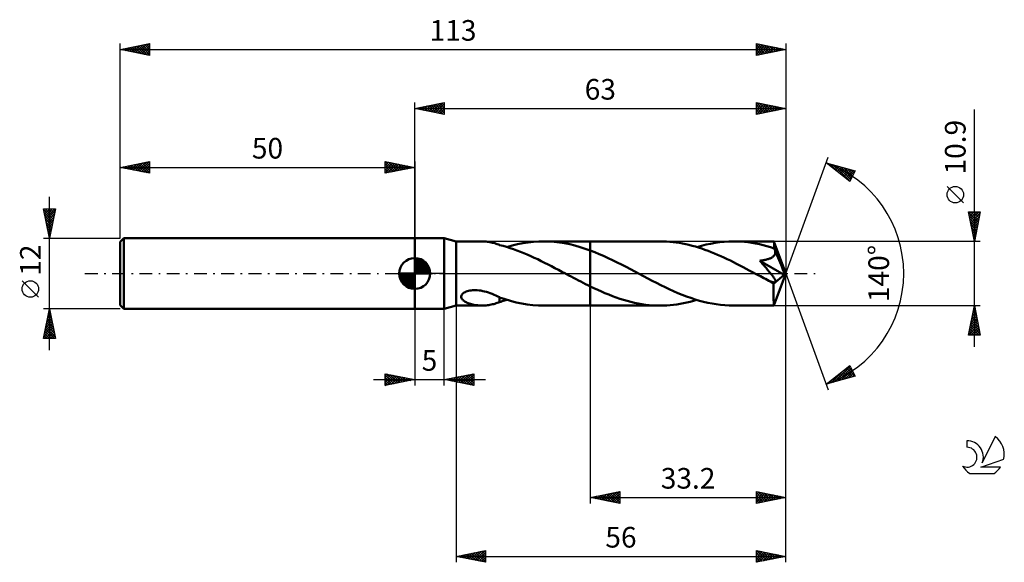
# Model space of a CAD drawing. Units: millimetres. Extents: x -17 to 150, y -49 to 43.
import ezdxf
from ezdxf.enums import TextEntityAlignment as Align

# ---------------------------------------------------------------- set-up
doc = ezdxf.new("R2010")
doc.units = ezdxf.units.MM
doc.header["$LTSCALE"] = 5.45
doc.linetypes.add('LONGDASH_DASH', pattern=[0.85, 0.4, -0.2, 0.05, -0.2])
for name, color, linetype in [('1', 4, 'CONTINUOUS'), ('2', 7, 'CONTINUOUS'), ('4', 2, 'LONGDASH_DASH'), ('CUT', 1, 'CONTINUOUS'), ('NOCUT', 7, 'CONTINUOUS'), ('SK1', 4, 'CONTINUOUS'), ('SK2', 7, 'CONTINUOUS'), ('SK4', 2, 'LONGDASH_DASH'), ('SK6', 5, 'CONTINUOUS')]:
    doc.layers.add(name, color=color, linetype=linetype)
doc.styles.get("Standard").update_dxf_attribs({"font": 'Monospac821 BT'})

msp = doc.modelspace()

# ---------------------------------------------------------------- linework, layer by layer
at = {"layer": '1', "color": 4, "linetype": 'CONTINUOUS', "lineweight": 50}
for p, q in [((50, 6), (55, 6)), ((50, -6), (50, 6)), ((57, 5.45), (55, 6)), ((55, -6), (55, 6)), ((57, 5.45), (61.45, 5.45)), ((57, -5.45), (57, 5.45)), ((61.67, 5.45), (61.44, 5.45)), ((61.89, 5.44), (61.67, 5.45)), ((62.11, 5.42), (61.89, 5.44)), ((62.33, 5.4), (62.11, 5.42)), ((62.55, 5.36), (62.33, 5.4)), ((62.76, 5.33), (62.55, 5.36)), ((62.98, 5.28), (62.76, 5.33)), ((63.19, 5.23), (62.98, 5.28)), ((63.4, 5.18), (63.19, 5.23)), ((63.6, 5.12), (63.4, 5.18)), ((63.8, 5.06), (63.6, 5.12)), ((64, 4.99), (63.8, 5.06)), ((67.44, 4.95), (68.34, 5.13)), ((68.34, 5.13), (69.24, 5.27)), ((69.24, 5.27), (70.14, 5.37)), ((70.14, 5.37), (71.04, 5.43)), ((71.04, 5.43), (71.94, 5.45)), ((71.87, 5.45), (79.8, 5.45)), ((72.81, 5.43), (71.94, 5.45)), ((73.68, 5.36), (72.81, 5.43)), ((74.55, 5.26), (73.68, 5.36)), ((75.43, 5.12), (74.55, 5.26)), ((76.31, 4.95), (75.43, 5.12)), ((91.67, 5.45), (79.8, 5.45)), ((79.8, 5.45), (79.8, 5.45)), ((79.8, 3.9), (79.8, 5.45)), ((79.8, -5.45), (79.8, 5.45)), ((92.21, 5.44), (91.67, 5.45)), ((92.75, 5.42), (92.21, 5.44)), ((93.3, 5.38), (92.75, 5.42)), ((93.84, 5.33), (93.3, 5.38)), ((94.38, 5.26), (93.84, 5.33)), ((94.93, 5.18), (94.38, 5.26)), ((95.47, 5.08), (94.93, 5.18)), ((96.01, 4.97), (95.47, 5.08)), ((99.44, 4.9), (100.21, 5.06)), ((100.21, 5.06), (100.99, 5.2)), ((100.99, 5.2), (101.77, 5.31)), ((101.77, 5.31), (102.54, 5.39)), ((102.54, 5.39), (103.32, 5.43)), ((103.32, 5.43), (104.09, 5.45)), ((104.72, 5.44), (104.09, 5.45)), ((110.97, 5.45), (104.09, 5.45)), ((105.35, 5.41), (104.72, 5.44)), ((105.98, 5.36), (105.35, 5.41)), ((106.61, 5.29), (105.98, 5.36)), ((107.24, 5.2), (106.61, 5.29)), ((107.86, 5.09), (107.24, 5.2)), ((108.49, 4.96), (107.86, 5.09)), ((110.97, 5.44), (110.97, 5.45)), ((110.97, 5.45), (110.97, 5.45)), ((110.97, 5.45), (110.97, 5.45)), ((110.97, 5.45), (110.97, 5.45)), ((110.97, 5.45), (110.97, 5.45)), ((110.97, 5.45), (110.97, 5.45)), ((110.98, 5.42), (110.97, 5.44)), ((113, 0), (110.97, 5.44)), ((110.98, 5.39), (110.98, 5.42)), ((110.99, 5.35), (110.98, 5.39)), ((110.99, 5.29), (110.99, 5.35)), ((111, 5.22), (110.99, 5.29)), ((111, 5.14), (111, 5.22)), ((111.01, 5.05), (111, 5.14)), ((111.01, 4.94), (111.01, 5.05)), ((64.2, 4.92), (64, 4.99)), ((64.4, 4.85), (64.2, 4.92)), ((64.4, 4.83), (64.4, 4.85)), ((64.99, 4.67), (64.4, 4.83)), ((65.58, 4.5), (64.99, 4.67)), ((66.17, 4.32), (65.58, 4.5)), ((65.65, 4.48), (66.54, 4.73)), ((66.76, 4.12), (66.17, 4.32)), ((66.54, 4.73), (67.44, 4.95)), ((67.35, 3.91), (66.76, 4.12)), ((67.93, 3.69), (67.35, 3.91)), ((68.52, 3.45), (67.93, 3.69)), ((69.1, 3.21), (68.52, 3.45)), ((77.18, 4.74), (76.31, 4.95)), ((78.05, 4.49), (77.18, 4.74)), ((78.92, 4.21), (78.05, 4.49)), ((79.8, 3.9), (78.92, 4.21)), ((80.56, 3.61), (79.8, 3.9)), ((79.8, 3.9), (79.8, 3.9)), ((79.8, 3.9), (79.8, 3.9)), ((79.8, 3.9), (79.8, 3.9)), ((81.31, 3.3), (80.56, 3.61)), ((96.55, 4.85), (96.01, 4.97)), ((97.09, 4.71), (96.55, 4.85)), ((97.63, 4.56), (97.09, 4.71)), ((98.17, 4.39), (97.63, 4.56)), ((97.88, 4.48), (98.66, 4.7)), ((98.71, 4.22), (98.17, 4.39)), ((98.66, 4.7), (99.44, 4.9)), ((99.25, 4.03), (98.71, 4.22)), ((99.78, 3.83), (99.25, 4.03)), ((100.32, 3.62), (99.78, 3.83)), ((100.86, 3.4), (100.32, 3.62)), ((101.4, 3.18), (100.86, 3.4)), ((109.13, 4.81), (108.49, 4.96)), ((109.76, 4.64), (109.13, 4.81)), ((110.39, 4.46), (109.76, 4.64)), ((111.02, 4.26), (110.39, 4.46)), ((111.02, 4.83), (111.01, 4.94)), ((113, 0), (111.02, 4.83)), ((111.02, 4.26), (111.02, 4.83)), ((111.04, 4.2), (111.02, 4.26)), ((111.07, 4.14), (111.04, 4.2)), ((111.09, 4.08), (111.07, 4.14)), ((111.11, 4.02), (111.09, 4.08)), ((111.14, 3.96), (111.11, 4.02)), ((111.16, 3.9), (111.14, 3.96)), ((111.15, 3.32), (111.18, 3.42)), ((111.18, 3.84), (111.16, 3.9)), ((111.2, 3.74), (111.18, 3.84)), ((111.85, 2.25), (111.18, 3.84)), ((111.18, 3.42), (111.2, 3.53)), ((111.2, 3.63), (111.2, 3.74)), ((111.2, 3.53), (111.2, 3.63)), ((69.69, 2.95), (69.1, 3.21)), ((70.28, 2.68), (69.69, 2.95)), ((70.87, 2.41), (70.28, 2.68)), ((71.45, 2.12), (70.87, 2.41)), ((72.04, 1.83), (71.45, 2.12)), ((72.63, 1.54), (72.04, 1.83)), ((82.06, 2.97), (81.31, 3.3)), ((82.82, 2.63), (82.06, 2.97)), ((83.58, 2.27), (82.82, 2.63)), ((84.34, 1.89), (83.58, 2.27)), ((85.1, 1.51), (84.34, 1.89)), ((101.95, 2.94), (101.4, 3.18)), ((102.49, 2.69), (101.95, 2.94)), ((103.03, 2.44), (102.49, 2.69)), ((103.57, 2.18), (103.03, 2.44)), ((104.1, 1.91), (103.57, 2.18)), ((104.64, 1.64), (104.1, 1.91)), ((108.56, 2.16), (108.76, 2.19)), ((108.7, 2.01), (108.56, 2.16)), ((112.72, -0.24), (108.56, 2.16)), ((108.84, 1.86), (108.7, 2.01)), ((108.76, 2.19), (108.95, 2.21)), ((108.97, 1.7), (108.84, 1.86)), ((108.95, 2.21), (109.12, 2.24)), ((109.11, 1.55), (108.97, 1.7)), ((109.12, 2.24), (109.29, 2.27)), ((109.29, 2.27), (109.45, 2.3)), ((109.45, 2.3), (109.6, 2.34)), ((109.6, 2.34), (109.73, 2.37)), ((109.73, 2.37), (109.87, 2.41)), ((109.87, 2.41), (109.99, 2.44)), ((109.99, 2.44), (110.1, 2.48)), ((110.1, 2.48), (110.22, 2.52)), ((110.22, 2.52), (110.33, 2.57)), ((110.33, 2.57), (110.44, 2.62)), ((110.44, 2.62), (110.55, 2.68)), ((110.55, 2.68), (110.65, 2.74)), ((110.65, 2.74), (110.75, 2.8)), ((110.75, 2.8), (110.84, 2.88)), ((110.84, 2.88), (110.92, 2.95)), ((110.92, 2.95), (110.99, 3.04)), ((110.99, 3.04), (111.06, 3.13)), ((111.06, 3.13), (111.11, 3.22)), ((111.11, 3.22), (111.15, 3.32)), ((112.17, 1.47), (111.85, 2.25)), ((73.21, 1.24), (72.63, 1.54)), ((73.8, 0.93), (73.21, 1.24)), ((74.38, 0.62), (73.8, 0.93)), ((74.97, 0.31), (74.38, 0.62)), ((75.56, 0), (74.97, 0.31)), ((75.66, -0.05), (75.56, 0)), ((85.86, 1.12), (85.1, 1.51)), ((86.62, 0.72), (85.86, 1.12)), ((87.38, 0.32), (86.62, 0.72)), ((88.11, -0.07), (87.38, 0.32)), ((105.18, 1.37), (104.64, 1.64)), ((105.72, 1.09), (105.18, 1.37)), ((106.26, 0.81), (105.72, 1.09)), ((106.79, 0.53), (106.26, 0.81)), ((107.32, 0.25), (106.79, 0.53)), ((107.85, -0.04), (107.32, 0.25)), ((109.24, 1.4), (109.11, 1.55)), ((109.38, 1.24), (109.24, 1.4)), ((109.51, 1.09), (109.38, 1.24)), ((109.64, 0.94), (109.51, 1.09)), ((109.77, 0.79), (109.64, 0.94)), ((109.89, 0.65), (109.77, 0.79)), ((110.01, 0.5), (109.89, 0.65)), ((110.13, 0.36), (110.01, 0.5)), ((110.24, 0.23), (110.13, 0.36)), ((110.35, 0.09), (110.24, 0.23)), ((110.46, -0.04), (110.35, 0.09)), ((110.97, -5.44), (113, 0)), ((112.36, 1), (112.17, 1.47)), ((112.48, 0.68), (112.36, 1)), ((112.56, 0.45), (112.48, 0.68)), ((112.62, 0.27), (112.56, 0.45)), ((112.66, 0.13), (112.62, 0.27)), ((112.66, 0.07), (112.65, 0.13)), ((113, 0), (112.65, 0.13)), ((112.66, 0.13), (112.65, 0.13)), ((113, 0), (112.66, 0.13)), ((112.68, 0.01), (112.66, 0.07)), ((112.69, -0.05), (112.68, 0.01)), ((75.76, -0.11), (75.66, -0.05)), ((75.86, -0.16), (75.76, -0.11)), ((75.96, -0.21), (75.86, -0.16)), ((76.06, -0.26), (75.96, -0.21)), ((76.16, -0.32), (76.06, -0.26)), ((76.56, -0.53), (76.16, -0.32)), ((76.97, -0.75), (76.56, -0.53)), ((77.37, -0.96), (76.97, -0.75)), ((77.77, -1.17), (77.37, -0.96)), ((78.18, -1.38), (77.77, -1.17)), ((78.58, -1.59), (78.18, -1.38)), ((78.99, -1.79), (78.58, -1.59)), ((88.84, -0.45), (88.11, -0.07)), ((89.57, -0.84), (88.84, -0.45)), ((90.3, -1.22), (89.57, -0.84)), ((91.03, -1.6), (90.3, -1.22)), ((91.76, -1.96), (91.03, -1.6)), ((108.39, -0.32), (107.85, -0.04)), ((108.67, -0.47), (108.39, -0.32)), ((108.96, -0.62), (108.67, -0.47)), ((109.25, -0.77), (108.96, -0.62)), ((109.54, -0.92), (109.25, -0.77)), ((109.83, -1.08), (109.54, -0.92)), ((110.11, -1.22), (109.83, -1.08)), ((110.2, -1.26), (110.11, -1.22)), ((110.28, -1.3), (110.2, -1.26)), ((110.37, -1.33), (110.28, -1.3)), ((110.45, -1.37), (110.37, -1.33)), ((110.53, -1.4), (110.45, -1.37)), ((110.55, -0.16), (110.46, -0.04)), ((110.62, -1.43), (110.53, -1.4)), ((110.65, -0.28), (110.55, -0.16)), ((110.7, -1.45), (110.62, -1.43)), ((110.73, -0.4), (110.65, -0.28)), ((110.78, -1.47), (110.7, -1.45)), ((110.81, -0.51), (110.73, -0.4)), ((110.86, -1.49), (110.78, -1.47)), ((110.88, -0.61), (110.81, -0.51)), ((110.93, -1.51), (110.86, -1.49)), ((110.95, -0.71), (110.88, -0.61)), ((110.91, -1.75), (112.72, -0.24)), ((111, -1.51), (110.93, -1.51)), ((111.01, -0.8), (110.95, -0.71)), ((111, -1.51), (111.07, -1.51)), ((111.06, -0.89), (111.01, -0.8)), ((111.11, -0.97), (111.06, -0.89)), ((111.07, -1.51), (111.12, -1.5)), ((111.15, -1.05), (111.11, -0.97)), ((111.12, -1.5), (111.17, -1.48)), ((111.18, -1.12), (111.15, -1.05)), ((111.17, -1.48), (111.21, -1.45)), ((111.21, -1.18), (111.18, -1.12)), ((111.23, -1.25), (111.21, -1.18)), ((111.21, -1.45), (111.23, -1.41)), ((111.24, -1.31), (111.23, -1.25)), ((111.23, -1.41), (111.24, -1.37)), ((111.24, -1.37), (111.24, -1.31)), ((112.7, -0.1), (112.69, -0.05)), ((112.71, -0.14), (112.7, -0.1)), ((112.71, -0.19), (112.71, -0.14)), ((112.72, -0.24), (112.71, -0.19)), ((58.21, -3.35), (58.37, -3.24)), ((58.37, -3.24), (58.54, -3.15)), ((58.54, -3.15), (58.72, -3.07)), ((58.72, -3.07), (58.91, -3)), ((58.91, -3), (59.11, -2.94)), ((59.11, -2.94), (59.32, -2.9)), ((59.32, -2.9), (59.55, -2.86)), ((59.55, -2.86), (59.8, -2.83)), ((59.8, -2.83), (60.06, -2.82)), ((60.33, -2.82), (60.06, -2.82)), ((60.62, -2.84), (60.33, -2.82)), ((60.91, -2.87), (60.62, -2.84)), ((61.21, -2.91), (60.91, -2.87)), ((61.53, -2.97), (61.21, -2.91)), ((61.85, -3.04), (61.53, -2.97)), ((62.17, -3.13), (61.85, -3.04)), ((62.5, -3.24), (62.17, -3.13)), ((62.82, -3.35), (62.5, -3.24)), ((79.39, -1.99), (78.99, -1.79)), ((79.8, -2.19), (79.39, -1.99)), ((79.8, -2.19), (79.8, -2.19)), ((79.8, -2.19), (79.8, -2.19)), ((79.8, -2.19), (79.8, -2.19)), ((80.42, -2.49), (79.8, -2.19)), ((79.8, -5.45), (79.8, -2.19)), ((81.05, -2.78), (80.42, -2.49)), ((81.67, -3.06), (81.05, -2.78)), ((82.29, -3.33), (81.67, -3.06)), ((82.92, -3.58), (82.29, -3.33)), ((92.48, -2.32), (91.76, -1.96)), ((93.21, -2.66), (92.48, -2.32)), ((93.94, -2.99), (93.21, -2.66)), ((94.67, -3.31), (93.94, -2.99)), ((95.4, -3.61), (94.67, -3.31)), ((110.91, -2.08), (110.91, -1.75)), ((110.91, -2.4), (110.91, -2.08)), ((110.91, -2.71), (110.91, -2.4)), ((110.91, -3.01), (110.91, -2.71)), ((110.91, -3.3), (110.91, -3.01)), ((110.91, -3.58), (110.91, -3.3)), ((57.89, -3.89), (57.92, -3.75)), ((57.9, -4.03), (57.89, -3.89)), ((57.93, -4.16), (57.9, -4.03)), ((57.92, -3.75), (57.98, -3.61)), ((58, -4.29), (57.93, -4.16)), ((57.98, -3.61), (58.08, -3.47)), ((58.08, -4.4), (58, -4.29)), ((58.08, -3.47), (58.21, -3.35)), ((58.18, -4.51), (58.08, -4.4)), ((58.29, -4.6), (58.18, -4.51)), ((58.42, -4.7), (58.29, -4.6)), ((58.56, -4.79), (58.42, -4.7)), ((58.71, -4.87), (58.56, -4.79)), ((58.88, -4.95), (58.71, -4.87)), ((59.06, -5.03), (58.88, -4.95)), ((63.14, -3.47), (62.82, -3.35)), ((63.46, -3.6), (63.14, -3.47)), ((63.77, -3.74), (63.46, -3.6)), ((64.09, -3.88), (63.77, -3.74)), ((63.8, -5.06), (64, -4.99)), ((64, -4.99), (64.2, -4.92)), ((64.41, -4.02), (64.09, -3.88)), ((64.2, -4.92), (64.4, -4.85)), ((64.4, -4.15), (64.4, -4.02)), ((64.4, -4.28), (64.4, -4.15)), ((64.4, -4.42), (64.4, -4.28)), ((64.4, -4.56), (64.4, -4.42)), ((64.4, -4.7), (64.4, -4.56)), ((64.4, -4.85), (64.4, -4.7)), ((64.4, -4.83), (64.61, -4.78)), ((64.41, -4.07), (64.41, -4.02)), ((65.33, -4.38), (64.41, -4.07)), ((64.61, -4.78), (64.82, -4.72)), ((64.82, -4.72), (65.02, -4.66)), ((65.02, -4.66), (65.23, -4.6)), ((65.23, -4.6), (65.44, -4.54)), ((66.26, -4.66), (65.33, -4.38)), ((65.44, -4.54), (65.65, -4.48)), ((67.21, -4.9), (66.26, -4.66)), ((68.16, -5.1), (67.21, -4.9)), ((83.55, -3.83), (82.92, -3.58)), ((84.17, -4.06), (83.55, -3.83)), ((84.8, -4.27), (84.17, -4.06)), ((85.42, -4.47), (84.8, -4.27)), ((86.05, -4.65), (85.42, -4.47)), ((86.68, -4.82), (86.05, -4.65)), ((87.3, -4.96), (86.68, -4.82)), ((87.93, -5.09), (87.3, -4.96)), ((96.12, -3.89), (95.4, -3.61)), ((95.63, -5.05), (96.19, -4.93)), ((96.85, -4.15), (96.12, -3.89)), ((96.19, -4.93), (96.75, -4.79)), ((96.75, -4.79), (97.32, -4.64)), ((97.58, -4.39), (96.85, -4.15)), ((97.32, -4.64), (97.88, -4.48)), ((98.31, -4.61), (97.58, -4.39)), ((99.03, -4.8), (98.31, -4.61)), ((99.75, -4.97), (99.03, -4.8)), ((100.47, -5.11), (99.75, -4.97)), ((110.91, -3.84), (110.91, -3.58)), ((110.92, -4.09), (110.91, -3.84)), ((110.92, -4.32), (110.92, -4.09)), ((110.92, -4.54), (110.92, -4.32)), ((110.93, -4.73), (110.92, -4.54)), ((110.93, -4.89), (110.93, -4.73)), ((110.93, -5.04), (110.93, -4.89)), ((50, -6), (55, -6)), ((55, -6), (57, -5.45)), ((57, -5.45), (61.45, -5.45)), ((59.24, -5.09), (59.06, -5.03)), ((59.44, -5.16), (59.24, -5.09)), ((59.63, -5.21), (59.44, -5.16)), ((59.83, -5.26), (59.63, -5.21)), ((60.03, -5.31), (59.83, -5.26)), ((60.23, -5.35), (60.03, -5.31)), ((60.43, -5.38), (60.23, -5.35)), ((60.64, -5.4), (60.43, -5.38)), ((60.84, -5.42), (60.64, -5.4)), ((61.04, -5.44), (60.84, -5.42)), ((61.24, -5.45), (61.04, -5.44)), ((61.44, -5.45), (61.24, -5.45)), ((61.44, -5.45), (61.67, -5.45)), ((61.67, -5.45), (61.89, -5.44)), ((61.89, -5.44), (62.11, -5.42)), ((62.11, -5.42), (62.33, -5.4)), ((62.33, -5.4), (62.55, -5.36)), ((62.55, -5.36), (62.76, -5.33)), ((62.76, -5.33), (62.98, -5.28)), ((62.98, -5.28), (63.19, -5.23)), ((63.19, -5.23), (63.4, -5.18)), ((63.4, -5.18), (63.6, -5.12)), ((63.6, -5.12), (63.8, -5.06)), ((69.1, -5.25), (68.16, -5.1)), ((70.05, -5.36), (69.1, -5.25)), ((70.99, -5.43), (70.05, -5.36)), ((71.94, -5.45), (70.99, -5.43)), ((71.87, -5.45), (79.8, -5.45)), ((79.8, -5.45), (79.8, -5.45)), ((79.8, -5.45), (91.67, -5.45)), ((88.55, -5.2), (87.93, -5.09)), ((89.17, -5.29), (88.55, -5.2)), ((89.79, -5.36), (89.17, -5.29)), ((90.42, -5.41), (89.79, -5.36)), ((91.05, -5.44), (90.42, -5.41)), ((91.67, -5.45), (91.05, -5.44)), ((91.67, -5.45), (92.24, -5.44)), ((92.24, -5.44), (92.8, -5.42)), ((92.8, -5.42), (93.36, -5.38)), ((93.36, -5.38), (93.93, -5.32)), ((93.93, -5.32), (94.49, -5.25)), ((94.49, -5.25), (95.06, -5.16)), ((95.06, -5.16), (95.63, -5.05)), ((101.19, -5.23), (100.47, -5.11)), ((101.92, -5.33), (101.19, -5.23)), ((102.65, -5.4), (101.92, -5.33)), ((103.37, -5.44), (102.65, -5.4)), ((104.09, -5.45), (103.37, -5.44)), ((104.09, -5.45), (110.97, -5.45)), ((110.94, -5.16), (110.93, -5.04)), ((110.94, -5.26), (110.94, -5.16)), ((110.95, -5.34), (110.94, -5.26)), ((110.95, -5.4), (110.95, -5.34)), ((110.96, -5.44), (110.95, -5.4)), ((110.97, -5.45), (110.96, -5.44)), ((110.97, -5.45), (110.97, -5.44)), ((110.97, -5.45), (110.97, -5.45)), ((110.97, -5.45), (110.97, -5.45)), ((110.97, -5.45), (110.97, -5.45)), ((110.97, -5.45), (110.97, -5.45)), ((110.97, -5.45), (110.97, -5.45))]:
    msp.add_line(p, q, dxfattribs=at)
msp.add_ellipse((113, 0), major_axis=(-8.18, 4.98), ratio=0.270918, start_param=1.378775, end_param=1.479329, dxfattribs=at)
at = {"layer": '2', "color": 7, "linetype": 'CONTINUOUS', "lineweight": 25}
for p, q in [((50, 6), (50, 29)), ((50, 28), (55, 29)), ((51.41, 27.72), (52.12, 28.42)), ((51.77, 27.65), (52.65, 28.53)), ((52.12, 27.58), (53.18, 28.64)), ((52.12, 28.42), (53.18, 27.36)), ((52.47, 27.51), (53.71, 28.74)), ((52.48, 28.5), (53.71, 27.26)), ((52.83, 27.43), (54.24, 28.85)), ((52.83, 28.57), (54.24, 27.15)), ((53.18, 27.36), (54.77, 28.95)), ((53.18, 28.64), (54.77, 27.05)), ((53.53, 27.29), (55, 28.76)), ((53.54, 28.71), (55, 27.24)), ((53.89, 28.78), (55, 27.67)), ((54.24, 28.85), (55, 28.09)), ((54.6, 28.92), (55, 28.52)), ((54.95, 28.99), (55, 28.94)), ((55, 29), (55, 27)), ((108, 27), (108, 29)), ((108, 29), (113, 28)), ((108, 28.97), (109.65, 27.33)), ((108, 28.75), (108.21, 28.96)), ((108, 28.32), (108.57, 28.89)), ((108, 27.9), (108.92, 28.82)), ((108, 27.47), (109.27, 28.75)), ((108, 27.05), (109.63, 28.67)), ((108, 28.55), (109.29, 27.26)), ((108.47, 27.09), (109.98, 28.6)), ((108.5, 28.9), (110, 27.4)), ((109, 27.2), (110.33, 28.53)), ((109.03, 28.79), (110.35, 27.47)), ((109.53, 27.31), (110.69, 28.46)), ((109.56, 28.69), (110.71, 27.54)), ((110.09, 28.58), (111.06, 27.61)), ((110.62, 28.48), (111.41, 27.68)), ((113, 29), (113, 0)), ((50, 28), (113, 28)), ((55, 27), (50, 28)), ((50, 28), (50, 28)), ((50.35, 27.93), (50.53, 28.11)), ((50.35, 28.07), (50.53, 27.89)), ((50.71, 27.86), (51.06, 28.21)), ((50.71, 28.14), (51.06, 27.79)), ((51.06, 27.79), (51.59, 28.32)), ((51.06, 28.21), (51.59, 27.68)), ((51.42, 28.28), (52.12, 27.58)), ((51.77, 28.35), (52.65, 27.47)), ((53.89, 27.22), (55, 28.33)), ((54.24, 27.15), (55, 27.91)), ((54.6, 27.08), (55, 27.49)), ((54.95, 27.01), (55, 27.06)), ((108, 28.13), (108.94, 27.19)), ((113, 28), (108, 27)), ((108, 27.7), (108.58, 27.12)), ((108, 27.28), (108.23, 27.05)), ((110.06, 27.41), (111.04, 28.39)), ((110.59, 27.52), (111.39, 28.32)), ((111.12, 27.62), (111.75, 28.25)), ((111.15, 28.37), (111.77, 27.75)), ((111.65, 27.73), (112.1, 28.18)), ((111.68, 28.26), (112.12, 27.82)), ((112.18, 27.84), (112.45, 28.11)), ((112.21, 28.16), (112.47, 27.89)), ((112.71, 27.94), (112.81, 28.04)), ((112.74, 28.05), (112.83, 27.97)), ((145, -12.45), (145, 27.85)), ((113, 0), (120.18, 19.73)), ((119.84, 18.79), (124.75, 17.4)), ((123.83, 15.62), (119.84, 18.79)), ((119.89, 18.78), (120.02, 18.65)), ((120.02, 18.65), (120.1, 18.72)), ((120.26, 18.46), (120.43, 18.63)), ((120.48, 18.61), (122.09, 17)), ((120.5, 18.27), (120.76, 18.53)), ((120.73, 18.08), (121.09, 18.44)), ((121.08, 18.44), (123.85, 15.67)), ((120.97, 17.9), (121.42, 18.35)), ((121.21, 17.71), (121.75, 18.25)), ((121.44, 17.52), (122.08, 18.16)), ((121.67, 18.27), (124, 15.95)), ((121.68, 17.33), (122.41, 18.06)), ((121.92, 17.14), (122.74, 17.97)), ((122.15, 16.96), (123.07, 17.88)), ((122.26, 18.11), (124.14, 16.23)), ((122.39, 16.77), (123.4, 17.78)), ((122.62, 16.58), (123.73, 17.69)), ((122.86, 17.94), (124.29, 16.51)), ((122.86, 16.39), (124.06, 17.59)), ((123.1, 16.2), (124.39, 17.5)), ((123.33, 16.02), (124.72, 17.41)), ((123.45, 17.77), (124.43, 16.79)), ((124.75, 17.4), (123.83, 15.62)), ((124.04, 17.6), (124.57, 17.07)), ((124.63, 17.43), (124.72, 17.35)), ((123.57, 15.83), (124.33, 16.59)), ((123.81, 15.64), (123.88, 15.72)), ((143.15, 11.97), (140.35, 14.78)), ((145, 5.45), (144, 10.45)), ((144, 10.45), (146, 10.45)), ((144.01, 10.39), (144.07, 10.45)), ((144.02, 10.35), (145.65, 8.72)), ((144.08, 10.03), (144.5, 10.45)), ((144.15, 9.68), (144.92, 10.45)), ((144.22, 9.33), (145.35, 10.45)), ((144.3, 8.97), (145.77, 10.45)), ((144.34, 10.45), (145.72, 9.07)), ((144.37, 8.62), (145.95, 10.21)), ((144.77, 10.45), (145.79, 9.42)), ((146, 10.45), (145, 5.45)), ((145.19, 10.45), (145.87, 9.78)), ((145.62, 10.45), (145.94, 10.13)), ((144.13, 9.82), (145.58, 8.36)), ((144.23, 9.29), (145.51, 8.01)), ((144.34, 8.76), (145.44, 7.66)), ((144.44, 8.27), (145.85, 9.68)), ((144.51, 7.91), (145.74, 9.15)), ((144.58, 7.56), (145.63, 8.62)), ((144.44, 8.23), (145.37, 7.3)), ((144.55, 7.7), (145.3, 6.95)), ((144.65, 7.21), (145.53, 8.08)), ((144.66, 7.17), (145.23, 6.59)), ((144.72, 6.85), (145.42, 7.55)), ((144.79, 6.5), (145.31, 7.02)), ((146, 5.45), (111.02, 5.45)), ((144.76, 6.64), (145.16, 6.24)), ((144.86, 6.15), (145.21, 6.49)), ((144.87, 6.11), (145.09, 5.89)), ((144.93, 5.79), (145.1, 5.96)), ((144.97, 5.58), (145.02, 5.53)), ((113, -39), (113, 0)), ((113, -49), (113, 0)), ((113, 0), (120.18, -19.73)), ((50, -6), (50, -19)), ((55, -19), (55, -6)), ((57, -5.45), (57, -49)), ((79.8, -5.45), (79.8, -39)), ((111.02, -5.45), (146, -5.45)), ((144, -10.45), (145, -5.45)), ((144.65, -7.2), (145.23, -6.61)), ((144.76, -6.67), (145.16, -6.26)), ((144.78, -6.54), (145.33, -7.08)), ((144.85, -6.18), (145.22, -6.55)), ((144.86, -6.14), (145.09, -5.91)), ((144.92, -5.83), (145.11, -6.02)), ((144.97, -5.61), (145.02, -5.55)), ((144.99, -5.48), (145.01, -5.49)), ((145, -5.45), (146, -10.45)), ((144.23, -9.32), (145.52, -8.03)), ((144.33, -8.79), (145.45, -7.68)), ((144.43, -8.3), (145.86, -9.73)), ((144.44, -8.26), (145.37, -7.32)), ((144.5, -7.95), (145.75, -9.2)), ((144.54, -7.73), (145.3, -6.97)), ((144.57, -7.6), (145.64, -8.67)), ((144.64, -7.24), (145.54, -8.14)), ((144.71, -6.89), (145.43, -7.61)), ((144.01, -10.38), (145.66, -8.74)), ((144.12, -9.85), (145.59, -8.38)), ((144.15, -9.72), (144.88, -10.45)), ((144.22, -9.36), (145.3, -10.45)), ((144.29, -9.01), (145.73, -10.45)), ((144.36, -8.66), (145.96, -10.26)), ((144.37, -10.45), (145.73, -9.09)), ((144.79, -10.45), (145.8, -9.44)), ((145.22, -10.45), (145.87, -9.8)), ((146, -10.45), (144, -10.45)), ((144.01, -10.42), (144.03, -10.45)), ((144.08, -10.07), (144.45, -10.45)), ((145.64, -10.45), (145.94, -10.15)), ((119.84, -18.79), (123.83, -15.62)), ((120.68, -18.56), (122.77, -16.47)), ((121.27, -18.39), (123.9, -15.76)), ((121.86, -18.22), (124.05, -16.04)), ((122.46, -18.05), (124.19, -16.32)), ((122.6, -16.6), (123.7, -17.7)), ((122.84, -16.41), (124.03, -17.6)), ((123.05, -17.88), (124.33, -16.6)), ((123.07, -16.22), (124.36, -17.51)), ((123.31, -16.03), (124.69, -17.41)), ((123.55, -15.85), (124.37, -16.67)), ((123.78, -15.66), (123.92, -15.8)), ((123.83, -15.62), (124.75, -17.4)), ((43, -18), (62, -18)), ((45, -19), (45, -17)), ((45, -17), (50, -18)), ((45, -17.22), (45.19, -17.04)), ((45, -17.65), (45.54, -17.11)), ((45, -18.07), (45.89, -17.18)), ((45, -17.22), (46.48, -18.7)), ((45, -18.5), (46.25, -17.25)), ((45, -18.92), (46.6, -17.32)), ((45, -17.65), (46.13, -18.77)), ((50, -18), (45, -19)), ((45, -18.07), (45.77, -18.85)), ((45.25, -17.05), (46.83, -18.63)), ((45.43, -18.91), (46.95, -17.39)), ((45.78, -17.16), (47.19, -18.56)), ((45.96, -18.81), (47.31, -17.46)), ((46.31, -17.26), (47.54, -18.49)), ((46.49, -18.7), (47.66, -17.53)), ((46.84, -17.37), (47.89, -18.42)), ((47.02, -18.6), (48.02, -17.6)), ((47.37, -17.47), (48.25, -18.35)), ((47.55, -18.49), (48.37, -17.67)), ((47.9, -17.58), (48.6, -18.28)), ((48.08, -18.38), (48.72, -17.74)), ((48.43, -17.69), (48.95, -18.21)), ((48.61, -18.28), (49.08, -17.82)), ((48.96, -17.79), (49.31, -18.14)), ((49.14, -18.17), (49.43, -17.89)), ((49.49, -17.9), (49.66, -18.07)), ((49.67, -18.07), (49.78, -17.96)), ((55, -18), (60, -17)), ((60, -19), (55, -18)), ((55.14, -17.97), (55.21, -18.04)), ((55.26, -18.05), (55.39, -17.92)), ((55.49, -17.9), (55.74, -18.15)), ((55.62, -18.12), (55.92, -17.82)), ((55.85, -17.83), (56.27, -18.25)), ((55.97, -18.19), (56.45, -17.71)), ((56.2, -17.76), (56.8, -18.36)), ((56.32, -18.26), (56.98, -17.6)), ((56.55, -17.69), (57.33, -18.47)), ((56.68, -18.34), (57.51, -17.5)), ((56.91, -17.62), (57.86, -18.57)), ((57.03, -18.41), (58.05, -17.39)), ((57.26, -17.55), (58.39, -18.68)), ((57.38, -18.48), (58.58, -17.28)), ((57.62, -17.48), (58.92, -18.78)), ((57.74, -18.55), (59.11, -17.18)), ((57.97, -17.41), (59.45, -18.89)), ((58.09, -18.62), (59.64, -17.07)), ((58.32, -17.34), (59.98, -19)), ((58.44, -18.69), (60, -17.13)), ((58.68, -17.26), (60, -18.59)), ((58.8, -18.76), (60, -17.56)), ((59.03, -17.19), (60, -18.16)), ((59.15, -18.83), (60, -17.98)), ((59.38, -17.12), (60, -17.74)), ((59.74, -17.05), (60, -17.32)), ((60, -17), (60, -19)), ((124.75, -17.4), (119.84, -18.79)), ((120.09, -18.72), (120.7, -18.11)), ((120.47, -18.29), (120.73, -18.54)), ((120.71, -18.1), (121.06, -18.45)), ((120.95, -17.91), (121.39, -18.35)), ((121.18, -17.73), (121.72, -18.26)), ((121.42, -17.54), (122.05, -18.17)), ((121.66, -17.35), (122.38, -18.07)), ((121.89, -17.16), (122.71, -17.98)), ((122.13, -16.97), (123.04, -17.88)), ((122.36, -16.79), (123.37, -17.79)), ((123.64, -17.71), (124.48, -16.88)), ((124.23, -17.54), (124.62, -17.16)), ((45, -18.5), (45.42, -18.92)), ((45, -18.92), (45.07, -18.99)), ((59.51, -18.9), (60, -18.41)), ((59.86, -18.97), (60, -18.83)), ((120, -18.67), (120.07, -18.73)), ((120.24, -18.48), (120.4, -18.64)), ((79.8, -38), (84.8, -37)), ((79.8, -38), (113, -38)), ((84.8, -39), (79.8, -38)), ((79.92, -38.02), (79.98, -37.96)), ((80.05, -37.95), (80.18, -38.08)), ((80.27, -38.09), (80.51, -37.86)), ((80.41, -37.88), (80.71, -38.18)), ((80.63, -38.17), (81.04, -37.75)), ((80.76, -37.81), (81.24, -38.29)), ((80.98, -38.24), (81.57, -37.65)), ((81.11, -37.74), (81.77, -38.39)), ((81.33, -38.31), (82.1, -37.54)), ((81.47, -37.67), (82.3, -38.5)), ((81.69, -38.38), (82.63, -37.43)), ((81.82, -37.6), (82.83, -38.61)), ((82.04, -38.45), (83.16, -37.33)), ((82.17, -37.53), (83.36, -38.71)), ((82.39, -38.52), (83.69, -37.22)), ((82.53, -37.45), (83.89, -38.82)), ((82.75, -38.59), (84.22, -37.12)), ((82.88, -37.38), (84.42, -38.92)), ((83.1, -38.66), (84.75, -37.01)), ((83.23, -37.31), (84.8, -38.88)), ((83.45, -38.73), (84.8, -37.39)), ((83.59, -37.24), (84.8, -38.46)), ((83.81, -38.8), (84.8, -37.81)), ((83.94, -37.17), (84.8, -38.03)), ((84.16, -38.87), (84.8, -38.23)), ((84.29, -37.1), (84.8, -37.61)), ((84.65, -37.03), (84.8, -37.18)), ((84.8, -37), (84.8, -39)), ((108, -39), (108, -37)), ((108, -37), (113, -38)), ((108, -37.07), (108.06, -37.01)), ((108, -37.49), (108.41, -37.08)), ((108, -37.92), (108.76, -37.15)), ((108, -37.21), (109.49, -38.7)), ((108, -38.34), (109.12, -37.22)), ((108, -38.77), (109.47, -37.29)), ((108, -37.64), (109.14, -38.77)), ((113, -38), (108, -39)), ((108, -38.06), (108.78, -38.84)), ((108.24, -38.95), (109.83, -37.37)), ((108.27, -37.05), (109.84, -38.63)), ((108.77, -38.85), (110.18, -37.44)), ((108.8, -37.16), (110.2, -38.56)), ((109.3, -38.74), (110.53, -37.51)), ((109.33, -37.27), (110.55, -38.49)), ((109.83, -38.63), (110.89, -37.58)), ((109.86, -37.37), (110.9, -38.42)), ((110.36, -38.53), (111.24, -37.65)), ((110.39, -37.48), (111.26, -38.35)), ((110.89, -38.42), (111.59, -37.72)), ((110.92, -37.58), (111.61, -38.28)), ((111.42, -38.32), (111.95, -37.79)), ((111.45, -37.69), (111.97, -38.21)), ((111.95, -38.21), (112.3, -37.86)), ((111.98, -37.8), (112.32, -38.14)), ((112.48, -38.1), (112.65, -37.93)), ((112.51, -37.9), (112.67, -38.07)), ((84.52, -38.94), (84.8, -38.66)), ((108, -38.48), (108.43, -38.91)), ((108, -38.91), (108.08, -38.98)), ((57, -48), (62, -47)), ((57, -48), (113, -48)), ((62, -49), (57, -48)), ((57.06, -48.01), (57.09, -47.98)), ((57.14, -47.97), (57.21, -48.04)), ((57.41, -48.08), (57.62, -47.88)), ((57.5, -47.9), (57.74, -48.15)), ((57.77, -48.15), (58.15, -47.77)), ((57.85, -47.83), (58.27, -48.25)), ((58.12, -48.22), (58.68, -47.66)), ((58.2, -47.76), (58.8, -48.36)), ((58.47, -48.29), (59.21, -47.56)), ((58.56, -47.69), (59.33, -48.47)), ((58.83, -48.37), (59.74, -47.45)), ((58.91, -47.62), (59.86, -48.57)), ((59.18, -48.44), (60.27, -47.35)), ((59.26, -47.55), (60.39, -48.68)), ((59.53, -48.51), (60.8, -47.24)), ((59.62, -47.48), (60.93, -48.79)), ((59.89, -48.58), (61.33, -47.13)), ((59.97, -47.41), (61.46, -48.89)), ((60.24, -48.65), (61.86, -47.03)), ((60.32, -47.34), (61.99, -49)), ((60.59, -48.72), (62, -47.31)), ((60.68, -47.26), (62, -48.59)), ((60.95, -48.79), (62, -47.74)), ((61.03, -47.19), (62, -48.16)), ((61.3, -48.86), (62, -48.16)), ((61.38, -47.12), (62, -47.74)), ((61.74, -47.05), (62, -47.31)), ((62, -47), (62, -49)), ((108, -49), (108, -47)), ((108, -47), (113, -48)), ((108, -47.31), (108.26, -47.05)), ((108, -47.73), (108.61, -47.12)), ((108, -48.16), (108.97, -47.19)), ((108, -48.58), (109.32, -47.26)), ((108, -47.39), (109.34, -48.73)), ((108, -47.82), (108.99, -48.8)), ((113, -48), (108, -49)), ((108, -48.24), (108.63, -48.87)), ((108.01, -49), (109.67, -47.33)), ((108.04, -47.01), (109.69, -48.66)), ((108.54, -48.89), (110.03, -47.41)), ((108.57, -47.11), (110.05, -48.59)), ((109.07, -48.79), (110.38, -47.48)), ((109.1, -47.22), (110.4, -48.52)), ((109.6, -48.68), (110.73, -47.55)), ((109.63, -47.33), (110.75, -48.45)), ((110.13, -48.57), (111.09, -47.62)), ((110.16, -47.43), (111.11, -48.38)), ((110.66, -48.47), (111.44, -47.69)), ((110.69, -47.54), (111.46, -48.31)), ((111.19, -48.36), (111.79, -47.76)), ((111.22, -47.64), (111.81, -48.24)), ((111.72, -48.26), (112.15, -47.83)), ((111.75, -47.75), (112.17, -48.17)), ((112.25, -48.15), (112.5, -47.9)), ((112.28, -47.86), (112.52, -48.1)), ((112.78, -48.04), (112.86, -47.97)), ((112.81, -47.96), (112.87, -48.03)), ((61.66, -48.93), (62, -48.59)), ((108, -48.67), (108.28, -48.94))]:
    msp.add_line(p, q, dxfattribs=at)
msp.add_circle((141.75, 13.38), 1.4, dxfattribs=at)
msp.add_arc((113, 0), 20, 290, 70, dxfattribs=at)
at = {"layer": '4', "color": 2, "linetype": 'LONGDASH_DASH', "lineweight": 25}
msp.add_line((50, 0), (113, 0), dxfattribs=at)
at = {"layer": 'CUT', "color": 1, "linetype": 'CONTINUOUS', "lineweight": 25}
for p, q in [((111.02, 5.45), (79.8, 5.45)), ((79.8, 5.45), (79.8, 0)), ((113, 0), (111.02, 5.45)), ((79.8, 0), (113, 0))]:
    msp.add_line(p, q, dxfattribs=at)
at = {"layer": 'NOCUT', "color": 7, "linetype": 'CONTINUOUS', "lineweight": 25}
for p, q in [((50, 0), (50, 6)), ((50, 6), (55, 6)), ((57, 5.45), (55, 6)), ((55, 6), (55, 0)), ((79.8, 5.45), (57, 5.45)), ((79.8, 0), (79.8, 5.45)), ((79.8, 5.45), (79.8, 5.45)), ((79.8, 5.45), (79.8, 0)), ((79.8, 5.45), (79.8, 0)), ((55, 0), (50, 0)), ((55, 0), (79.8, 0))]:
    msp.add_line(p, q, dxfattribs=at)
at = {"layer": 'SK1', "color": 4, "linetype": 'CONTINUOUS', "lineweight": 50}
for p, q in [((0.6, 6), (0, 5.4)), ((0, 5.4), (0, -5.4)), ((50, 6), (0.6, 6)), ((0.6, 6), (0.6, -6)), ((50, 0), (50, 2.62)), ((50, 2.56), (50.07, 2.62)), ((50, 2.19), (50.41, 2.59)), ((50, 2.56), (52.56, 0)), ((50, 1.81), (50.71, 2.53)), ((50, 1.44), (50.99, 2.43)), ((50, 1.07), (51.24, 2.31)), ((50, 2.19), (52.19, 0)), ((50, 0.7), (51.47, 2.17)), ((50, 0.33), (51.68, 2.01)), ((50, 1.81), (51.81, 0)), ((50.04, 0), (51.88, 1.83)), ((50.32, 2.6), (52.6, 0.32)), ((50.8, 2.5), (52.5, 0.8)), ((51.56, 2.11), (52.11, 1.56)), ((50, 0), (47.38, 0)), ((47.38, -0.07), (47.44, 0)), ((47.41, -0.41), (47.81, 0)), ((47.47, -0.71), (48.19, 0)), ((47.57, -0.99), (48.56, 0)), ((47.69, -1.24), (48.93, 0)), ((47.73, 0), (50, -2.27)), ((47.83, -1.47), (49.3, 0)), ((47.99, -1.68), (49.67, 0)), ((48.1, 0), (50, -1.9)), ((48.47, 0), (50, -1.53)), ((48.84, 0), (50, -1.16)), ((49.22, 0), (50, -0.78)), ((49.59, 0), (50, -0.41)), ((49.96, 0), (50, -0.04)), ((50, 1.44), (51.44, 0)), ((50, 1.07), (51.07, 0)), ((50, 0.7), (50.7, 0)), ((50, 0.33), (50.33, 0)), ((50, 0), (52.62, 0)), ((50, -2.62), (50, 0)), ((50.41, 0), (52.05, 1.64)), ((50.78, 0), (52.21, 1.42)), ((51.16, 0), (52.34, 1.19)), ((51.53, 0), (52.45, 0.93)), ((51.9, 0), (52.54, 0.65)), ((52.27, 0), (52.6, 0.33)), ((47.38, -0.02), (49.98, -2.62)), ((47.41, -0.42), (49.58, -2.59)), ((47.55, -0.93), (49.07, -2.45)), ((48.17, -1.88), (50, -0.04)), ((48.36, -2.05), (50, -0.41)), ((48.58, -2.21), (50, -0.78)), ((48.81, -2.34), (50, -1.16)), ((49.07, -2.45), (50, -1.53)), ((49.35, -2.54), (50, -1.9)), ((49.67, -2.6), (50, -2.27)), ((0, -5.4), (0.6, -6)), ((0.6, -6), (50, -6))]:
    msp.add_line(p, q, dxfattribs=at)
for start, end in [(90, 180), (0, 90), (180, 270), (270, 0)]:
    msp.add_arc((50, 0), 2.62, start, end, dxfattribs=at)
at = {"layer": 'SK2', "color": 7, "linetype": 'CONTINUOUS', "lineweight": 25}
for p, q in [((0, 12), (0, 39)), ((0, 38), (5, 39)), ((1.56, 37.69), (2.34, 38.47)), ((1.92, 37.62), (2.87, 38.57)), ((2.27, 37.55), (3.4, 38.68)), ((2.39, 38.48), (3.58, 37.28)), ((2.62, 37.48), (3.93, 38.79)), ((2.74, 38.55), (4.11, 37.18)), ((2.98, 37.4), (4.46, 38.89)), ((3.1, 38.62), (4.64, 37.07)), ((3.33, 37.33), (4.99, 39)), ((3.45, 38.69), (5, 37.14)), ((3.68, 37.26), (5, 38.58)), ((3.8, 38.76), (5, 37.56)), ((4.16, 38.83), (5, 37.99)), ((4.51, 38.9), (5, 38.41)), ((4.86, 38.97), (5, 38.84)), ((5, 39), (5, 37)), ((108, 37), (108, 39)), ((108, 39), (113, 38)), ((108, 38.99), (108.01, 39)), ((108, 38.56), (108.36, 38.93)), ((108, 38.14), (108.72, 38.86)), ((108, 37.72), (109.07, 38.79)), ((108, 38.73), (109.44, 37.29)), ((108, 37.29), (109.42, 38.72)), ((108.17, 37.03), (109.78, 38.64)), ((108.2, 38.96), (109.8, 37.36)), ((108.7, 37.14), (110.13, 38.57)), ((108.73, 38.85), (110.15, 37.43)), ((109.23, 37.25), (110.48, 38.5)), ((109.26, 38.75), (110.5, 37.5)), ((109.79, 38.64), (110.86, 37.57)), ((110.32, 38.54), (111.21, 37.64)), ((113, 39), (113, 0)), ((0, 38), (113, 38)), ((5, 37), (0, 38)), ((0.15, 37.97), (0.22, 38.04)), ((0.27, 38.05), (0.4, 37.92)), ((0.5, 37.9), (0.75, 38.15)), ((0.62, 38.12), (0.93, 37.81)), ((0.85, 37.83), (1.28, 38.26)), ((0.97, 38.19), (1.46, 37.71)), ((1.21, 37.76), (1.81, 38.36)), ((1.33, 38.27), (1.99, 37.6)), ((1.68, 38.34), (2.52, 37.5)), ((2.03, 38.41), (3.05, 37.39)), ((4.04, 37.19), (5, 38.16)), ((4.39, 37.12), (5, 37.73)), ((4.74, 37.05), (5, 37.31)), ((108, 38.31), (109.09, 37.22)), ((113, 38), (108, 37)), ((108, 37.88), (108.74, 37.15)), ((108, 37.46), (108.38, 37.08)), ((108, 37.04), (108.03, 37.01)), ((109.76, 37.35), (110.84, 38.43)), ((110.29, 37.46), (111.19, 38.36)), ((110.82, 37.56), (111.55, 38.29)), ((110.85, 38.43), (111.56, 37.71)), ((111.35, 37.67), (111.9, 38.22)), ((111.38, 38.32), (111.92, 37.78)), ((111.88, 37.78), (112.25, 38.15)), ((111.91, 38.22), (112.27, 37.85)), ((112.41, 37.88), (112.61, 38.08)), ((112.44, 38.11), (112.63, 37.93)), ((112.94, 37.99), (112.96, 38.01)), ((112.97, 38.01), (112.98, 38)), ((0, 6), (0, 19)), ((0, 18), (5, 19)), ((1.51, 17.7), (2.27, 18.45)), ((1.87, 17.63), (2.8, 18.56)), ((1.99, 18.4), (2.98, 17.4)), ((2.22, 17.56), (3.33, 18.67)), ((2.34, 18.47), (3.51, 17.3)), ((2.57, 17.49), (3.86, 18.77)), ((2.69, 18.54), (4.04, 17.19)), ((2.93, 17.41), (4.39, 18.88)), ((3.05, 18.61), (4.57, 17.09)), ((3.28, 17.34), (4.92, 18.98)), ((3.4, 18.68), (5, 17.08)), ((3.63, 17.27), (5, 18.64)), ((3.75, 18.75), (5, 17.5)), ((4.11, 18.82), (5, 17.93)), ((4.46, 18.89), (5, 18.35)), ((4.81, 18.96), (5, 18.78)), ((5, 19), (5, 17)), ((45, 17), (45, 19)), ((45, 19), (50, 18)), ((45, 19), (46.67, 17.33)), ((45, 18.76), (45.2, 18.96)), ((45, 18.33), (45.55, 18.89)), ((45, 17.91), (45.91, 18.82)), ((45, 17.49), (46.26, 18.75)), ((45, 17.06), (46.62, 18.68)), ((45, 18.58), (46.31, 17.26)), ((45.45, 17.09), (46.97, 18.61)), ((45.53, 18.89), (47.02, 17.4)), ((45.98, 17.2), (47.32, 18.54)), ((46.06, 18.79), (47.37, 17.47)), ((46.51, 17.3), (47.68, 18.46)), ((46.59, 18.68), (47.73, 17.55)), ((47.04, 17.41), (48.03, 18.39)), ((47.12, 18.58), (48.08, 17.62)), ((47.65, 18.47), (48.44, 17.69)), ((50, 19), (50, 6)), ((0, 18), (50, 18)), ((5, 17), (0, 18)), ((0.1, 17.98), (0.15, 18.03)), ((0.22, 18.04), (0.33, 17.93)), ((0.45, 17.91), (0.68, 18.14)), ((0.57, 18.11), (0.86, 17.83)), ((0.81, 17.84), (1.21, 18.24)), ((0.92, 18.18), (1.39, 17.72)), ((1.16, 17.77), (1.74, 18.35)), ((1.28, 18.26), (1.92, 17.62)), ((1.63, 18.33), (2.45, 17.51)), ((3.99, 17.2), (5, 18.22)), ((4.34, 17.13), (5, 17.79)), ((4.69, 17.06), (5, 17.37)), ((45, 18.15), (45.96, 17.19)), ((50, 18), (45, 17)), ((45, 17.73), (45.61, 17.12)), ((45, 17.3), (45.25, 17.05)), ((47.57, 17.51), (48.38, 18.32)), ((48.1, 17.62), (48.74, 18.25)), ((48.18, 18.36), (48.79, 17.76)), ((48.64, 17.73), (49.09, 18.18)), ((48.71, 18.26), (49.14, 17.83)), ((49.17, 17.83), (49.44, 18.11)), ((49.24, 18.15), (49.5, 17.9)), ((49.7, 17.94), (49.8, 18.04)), ((49.77, 18.05), (49.85, 17.97)), ((-12, -13), (-12, 13)), ((-12, 6), (-13, 11)), ((-13, 11), (-11, 11)), ((-12.97, 10.85), (-12.82, 11)), ((-12.96, 10.8), (-11.36, 9.2)), ((-12.9, 10.5), (-12.4, 11)), ((-12.85, 10.27), (-11.43, 8.84)), ((-12.83, 10.14), (-11.97, 11)), ((-12.76, 9.79), (-11.55, 11)), ((-12.74, 11), (-11.29, 9.55)), ((-12.69, 9.44), (-11.12, 11)), ((-12.62, 9.08), (-11.07, 10.63)), ((-12.55, 8.73), (-11.18, 10.1)), ((-12.31, 11), (-11.22, 9.91)), ((-11, 11), (-12, 6)), ((-11.89, 11), (-11.15, 10.26)), ((-11.46, 11), (-11.08, 10.61)), ((-11.04, 11), (-11.01, 10.97)), ((-12.75, 9.74), (-11.5, 8.49)), ((-12.64, 9.21), (-11.57, 8.14)), ((-12.54, 8.68), (-11.64, 7.78)), ((-12.48, 8.38), (-11.29, 9.57)), ((-12.4, 8.02), (-11.39, 9.03)), ((-12.33, 7.67), (-11.5, 8.5)), ((-12.43, 8.15), (-11.71, 7.43)), ((-12.32, 7.62), (-11.78, 7.08)), ((-12.26, 7.32), (-11.61, 7.97)), ((-12.22, 7.09), (-11.86, 6.72)), ((-12.19, 6.96), (-11.71, 7.44)), ((-12.12, 6.61), (-11.82, 6.91)), ((-13, 6), (0, 6)), ((-12.11, 6.55), (-11.93, 6.37)), ((-12.05, 6.26), (-11.92, 6.38)), ((-12, 6.02), (-12, 6.02)), ((-13.85, -4.02), (-16.65, -1.22)), ((-12, -6), (-13, -6)), ((-13, -11), (-12, -6)), ((-12.13, -6.64), (-11.81, -6.96)), ((-12.11, -6.53), (-11.93, -6.35)), ((-12.06, -6.29), (-11.91, -6.43)), ((0, -6), (-12, -6)), ((-12, -6), (-11, -11)), ((-12.64, -9.18), (-11.58, -8.12)), ((-12.53, -8.65), (-11.65, -7.77)), ((-12.42, -8.12), (-11.72, -7.41)), ((-12.41, -8.05), (-11.38, -9.08)), ((-12.34, -7.7), (-11.49, -8.55)), ((-12.32, -7.59), (-11.79, -7.06)), ((-12.27, -7.35), (-11.6, -8.02)), ((-12.21, -7.06), (-11.86, -6.7)), ((-12.2, -6.99), (-11.7, -7.49)), ((-12.95, -10.77), (-11.36, -9.18)), ((-12.85, -10.24), (-11.43, -8.83)), ((-12.76, -11), (-11.29, -9.53)), ((-12.76, -9.82), (-11.59, -11)), ((-12.74, -9.71), (-11.51, -8.47)), ((-12.69, -9.47), (-11.16, -11)), ((-12.62, -9.11), (-11.07, -10.67)), ((-12.55, -8.76), (-11.17, -10.14)), ((-12.48, -8.41), (-11.28, -9.61)), ((-12.34, -11), (-11.22, -9.89)), ((-11, -11), (-13, -11)), ((-12.98, -10.88), (-12.86, -11)), ((-12.91, -10.53), (-12.43, -11)), ((-12.83, -10.17), (-12.01, -11)), ((-11.91, -11), (-11.15, -10.24)), ((-11.49, -11), (-11.08, -10.59)), ((-11.06, -11), (-11.01, -10.95))]:
    msp.add_line(p, q, dxfattribs=at)
msp.add_circle((-15.25, -2.62), 1.4, dxfattribs=at)
at = {"layer": 'SK4', "color": 2, "linetype": 'LONGDASH_DASH', "lineweight": 25}
msp.add_line((-6, 0), (119, 0), dxfattribs=at)
at = {"layer": 'SK6', "color": 5, "linetype": 'CONTINUOUS', "lineweight": 25}
for p, q in [((143.74, -28.38), (143.74, -29.49)), ((148.53, -27.68), (146.34, -32.14)), ((146.08, -32.84), (150, -31.48)), ((149.44, -32.84), (146.08, -32.84)), ((144.2, -33.92), (148.34, -33.92))]:
    msp.add_line(p, q, dxfattribs=at)
for centre, radius, start, end in [((143.76, -31.15), 2.76, 338.9379, 90.4446), ((146.27, -30.73), 3.8, 348.7239, 53.4691), ((143.75, -31.17), 1.68, 243.4215, 90.3602), ((146.27, -30.73), 3.8, 210.5484, 236.978), ((146.27, -30.73), 3.8, 303.022, 326.3732)]:
    msp.add_arc(centre, radius, start, end, dxfattribs=at)

# ---------------------------------------------------------------- texts
at = {"layer": '2', "color": 7, "linetype": 'CONTINUOUS', "lineweight": 25}
for s, p in [('63', (81.5, 29.5)), ('5', (52.5, -16.5)), ('33.2', (96.4, -36.5)), ('56', (85, -46.5))]:
    msp.add_text(s, height=3.5, dxfattribs=at).set_placement(p, align=Align.CENTER)
for s, p in [('10.9', (143.5, 21.43)), ('140°', (130.5, 0))]:
    msp.add_text(s, height=3.5, rotation=90, dxfattribs=at).set_placement(p, align=Align.CENTER)
at = {"layer": 'SK2', "color": 7, "linetype": 'CONTINUOUS', "lineweight": 25}
for s, p in [('113', (56.5, 39.5)), ('50', (25, 19.5))]:
    msp.add_text(s, height=3.5, dxfattribs=at).set_placement(p, align=Align.CENTER)
msp.add_text('12', height=3.5, rotation=90, dxfattribs=at).set_placement((-13.5, 2.27), align=Align.CENTER)

doc.saveas('drawing.dxf')
